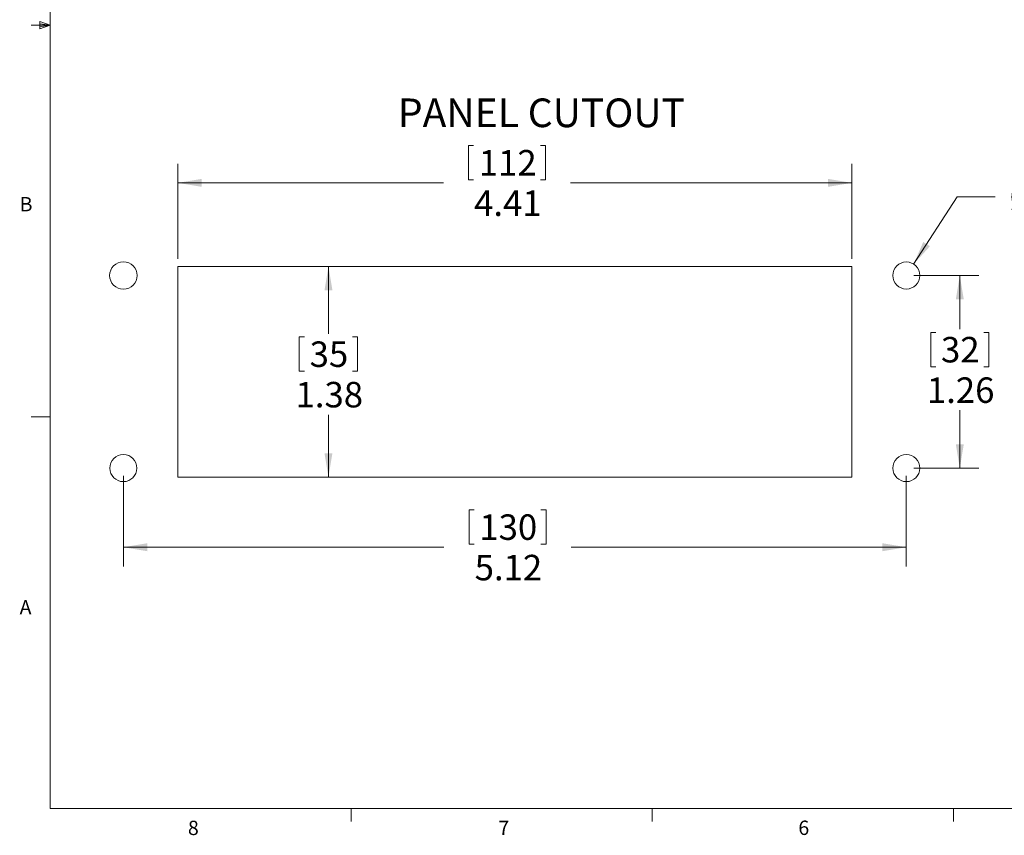
# Model space of a CAD drawing. Units: inches. Extents: x 0.4 to 16.6, y 0.2 to 10.8.
# Drawn here: x 0.4 to 6.9, y 0.2 to 5.6 of the extents above; entities that cross this region are included whole.
import ezdxf

# ---------------------------------------------------------------- set-up
doc = ezdxf.new("R2010")
doc.units = ezdxf.units.IN
doc.header["$MEASUREMENT"] = 0
doc.styles.add('SLDTEXTSTYLE0', font='TXT', dxfattribs={"width": 0.75})
doc.dimstyles.new('SLDDIMSTYLE0', dxfattribs={"dimtxt": 0.166667, "dimasz": 0.156, "dimexe": 0, "dimexo": 0.0625, "dimgap": 0.041667, "dimtad": 0, "dimtih": 1, "dimtoh": 1, "dimrnd": 1e-09, "dimzin": 12, "dimdsep": 46, "dimtxsty": 'SLDTEXTSTYLE0', "dimsah": 1, "dimcen": 0.09, "dimadec": 0, "dimazin": 3, "dimtfac": 1, "dimtofl": 0, "dimtmove": 0, "dimatfit": 3, "dimfxl": 0, "dimfrac": 2, "dimtolj": 1, "dimtzin": 12, "dimarcsym": 0})
doc.dimstyles.new('SLDDIMSTYLE1', dxfattribs={"dimtxt": 0.166667, "dimasz": 0.156, "dimexe": 0, "dimexo": 0.0625, "dimgap": 0.041667, "dimtad": 0, "dimtih": 1, "dimtoh": 1, "dimrnd": 1e-09, "dimzin": 12, "dimdsep": 46, "dimtxsty": 'SLDTEXTSTYLE0', "dimsah": 1, "dimcen": 0, "dimadec": 0, "dimazin": 3, "dimtfac": 1, "dimtofl": 0, "dimtmove": 0, "dimatfit": 3, "dimfxl": 0, "dimfrac": 2, "dimtolj": 1, "dimtzin": 12, "dimarcsym": 0})

# ---------------------------------------------------------------- blocks, each defined once
blk = doc.blocks.new('_D')
at = {"color": 7, "linetype": 'Continuous', "lineweight": 18}
for p, q in [((1.51, 3.9388), (2.5707, 3.9388)), ((2.4457, 3.9388), (2.4457, 3.4983)), ((2.2551, 3.4784), (2.2551, 3.2534)), ((2.2551, 3.4784), (2.2889, 3.4784)), ((2.6364, 3.4784), (2.6026, 3.4784)), ((2.6364, 3.4784), (2.6364, 3.2534)), ((2.2551, 3.2534), (2.2889, 3.2534)), ((2.6364, 3.2534), (2.6026, 3.2534)), ((2.4457, 2.5609), (2.4457, 2.9689)), ((1.51, 2.5609), (2.5707, 2.5609))]:
    blk.add_line(p, q, dxfattribs=at)
for points in [[(2.4457, 3.9388), (2.4197, 3.7828), (2.4717, 3.7828)], [(2.4457, 2.5609), (2.4717, 2.7169), (2.4197, 2.7169)]]:
    blk.add_solid(points, dxfattribs=at)
at = {"color": 7, "linetype": 'Continuous', "lineweight": 18, "char_height": 0.16667, "attachment_point": 1, "style": 'SLDTEXTSTYLE0'}
for s, insert in [('35', (2.3226, 3.4484)), ('1.38', (2.2304, 3.1837))]:
    blk.add_mtext(s, dxfattribs=dict(at, insert=insert))
blk = doc.blocks.new('_D_1')
at = {"color": 7, "linetype": 'Continuous', "lineweight": 18}
for p, q in [((3.3613, 4.7307), (3.3613, 4.5057)), ((3.3613, 4.7307), (3.395, 4.7307)), ((3.8656, 4.7307), (3.8319, 4.7307)), ((3.8656, 4.7307), (3.8656, 4.5057)), ((1.46, 3.9888), (1.46, 4.6109)), ((5.8694, 3.9888), (5.8694, 4.6109)), ((1.46, 4.4859), (3.1974, 4.4859)), ((3.3613, 4.5057), (3.395, 4.5057)), ((3.8656, 4.5057), (3.8319, 4.5057)), ((5.8694, 4.4859), (4.0295, 4.4859))]:
    blk.add_line(p, q, dxfattribs=at)
for points in [[(1.46, 4.4859), (1.616, 4.4599), (1.616, 4.5119)], [(5.8694, 4.4859), (5.7134, 4.5119), (5.7134, 4.4599)]]:
    blk.add_solid(points, dxfattribs=at)
at = {"color": 7, "linetype": 'Continuous', "lineweight": 18, "char_height": 0.16667, "attachment_point": 1, "style": 'SLDTEXTSTYLE0'}
for s, insert in [('112', (3.4288, 4.7007)), ('4.41', (3.3981, 4.436))]:
    blk.add_mtext(s, dxfattribs=dict(at, insert=insert))
blk = doc.blocks.new('_D_2')
at = {"color": 7, "linetype": 'Continuous', "lineweight": 18}
for p, q in [((6.2747, 3.8799), (6.6997, 3.8799)), ((6.5747, 3.8799), (6.5747, 3.5278)), ((6.3841, 3.5079), (6.3841, 3.2829)), ((6.3841, 3.5079), (6.4178, 3.5079)), ((6.7653, 3.5079), (6.7316, 3.5079)), ((6.7653, 3.5079), (6.7653, 3.2829)), ((6.3841, 3.2829), (6.4178, 3.2829)), ((6.7653, 3.2829), (6.7316, 3.2829)), ((6.5747, 2.6199), (6.5747, 2.9983)), ((6.2747, 2.6199), (6.6997, 2.6199))]:
    blk.add_line(p, q, dxfattribs=at)
for points in [[(6.5747, 3.8799), (6.5487, 3.7239), (6.6007, 3.7239)], [(6.5747, 2.6199), (6.6007, 2.7759), (6.5487, 2.7759)]]:
    blk.add_solid(points, dxfattribs=at)
at = {"color": 7, "linetype": 'Continuous', "lineweight": 18, "char_height": 0.16667, "attachment_point": 1, "style": 'SLDTEXTSTYLE0'}
for s, insert in [('32', (6.4516, 3.4779)), ('1.26', (6.3593, 3.2132))]:
    blk.add_mtext(s, dxfattribs=dict(at, insert=insert))
blk = doc.blocks.new('_D_3')
at = {"color": 7, "linetype": 'Continuous', "lineweight": 18}
for p, q in [((1.1047, 2.5699), (1.1047, 1.9772)), ((6.2247, 2.5699), (6.2247, 1.9772)), ((3.365, 2.3471), (3.365, 2.1221)), ((3.365, 2.3471), (3.3987, 2.3471)), ((3.8693, 2.3471), (3.8356, 2.3471)), ((3.8693, 2.3471), (3.8693, 2.1221)), ((1.1047, 2.1022), (3.2011, 2.1022)), ((3.365, 2.1221), (3.3987, 2.1221)), ((3.8693, 2.1221), (3.8356, 2.1221)), ((6.2247, 2.1022), (4.0332, 2.1022))]:
    blk.add_line(p, q, dxfattribs=at)
for points in [[(1.1047, 2.1022), (1.2607, 2.0762), (1.2607, 2.1282)], [(6.2247, 2.1022), (6.0687, 2.1282), (6.0687, 2.0762)]]:
    blk.add_solid(points, dxfattribs=at)
at = {"color": 7, "linetype": 'Continuous', "lineweight": 18, "char_height": 0.16667, "attachment_point": 1, "style": 'SLDTEXTSTYLE0'}
for s, insert in [('130', (3.4325, 2.3171)), ('5.12', (3.4018, 2.0524))]:
    blk.add_mtext(s, dxfattribs=dict(at, insert=insert))
blk = doc.blocks.new('_D_4')
at = {"color": 7, "linetype": 'Continuous', "lineweight": 18}
for p, q in [((6.9499, 4.7711), (6.9499, 4.5461)), ((6.9499, 4.7711), (6.9837, 4.7711)), ((7.3926, 4.7711), (7.3589, 4.7711)), ((7.3926, 4.7711), (7.3926, 4.5461)), ((6.9499, 4.5461), (6.9837, 4.5461)), ((7.3926, 4.5461), (7.3589, 4.5461)), ((6.2728, 3.9543), (6.5567, 4.3939)), ((6.5567, 4.3939), (6.8067, 4.3939))]:
    blk.add_line(p, q, dxfattribs=at)
blk.add_solid([(6.2728, 3.9543), (6.3792, 4.0712), (6.3356, 4.0994)], dxfattribs=at)
at = {"color": 7, "linetype": 'Continuous', "lineweight": 18, "char_height": 0.16667, "attachment_point": 1, "style": 'SLDTEXTSTYLE0'}
for s, insert in [('4.5', (7.0174, 4.7411)), ('%%c', (6.8983, 4.4764)), ('.18', (7.1366, 4.4764)), ('4X', (7.0511, 4.2117))]:
    blk.add_mtext(s, dxfattribs=dict(at, insert=insert))

msp = doc.modelspace()

# ---------------------------------------------------------------- linework, layer by layer
at = {"color": 7, "linetype": 'Continuous', "lineweight": 18}
for p, q in [((0.6263, 10.6421), (0.6263, 0.3921)), ((0.5591, 5.5411), (0.5591, 5.4945)), ((0.6263, 5.5171), (0.5591, 5.5411)), ((0.6263, 5.5171), (0.5013, 5.5171)), ((0.6263, 5.5171), (0.5591, 5.5261)), ((0.6263, 5.5171), (0.5591, 5.5068)), ((0.6263, 5.5171), (0.5591, 5.4945)), ((1.46, 3.9388), (1.46, 2.5609)), ((5.8694, 3.9388), (1.46, 3.9388)), ((5.8694, 2.5609), (5.8694, 3.9388)), ((0.6263, 2.9546), (0.5013, 2.9546)), ((1.46, 2.5609), (5.8694, 2.5609)), ((16.3763, 0.3921), (0.6263, 0.3921)), ((2.5948, 0.3921), (2.5948, 0.3073)), ((4.5635, 0.3921), (4.5635, 0.3073)), ((6.5323, 0.3921), (6.5323, 0.3073))]:
    msp.add_line(p, q, dxfattribs=at)
at = {"color": 8, "linetype": 'Continuous', "lineweight": 18}
for centre, radius in [((1.1047, 3.8799), 0.09), ((1.1047, 2.6199), 0.0886)]:
    msp.add_circle(centre, radius, dxfattribs=at)
at = {"color": 7, "linetype": 'Continuous', "lineweight": 18}
for centre in [(6.2247, 3.8799), (6.2247, 2.6199)]:
    msp.add_circle(centre, 0.0886, dxfattribs=at)

# ---------------------------------------------------------------- texts
at = {"color": 7, "linetype": 'Continuous', "lineweight": 0, "attachment_point": 1, "style": 'SLDTEXTSTYLE0'}
for s, insert, char_height in [('PANEL CUTOUT', (2.8997, 5.0379), 0.1875), ('B', (0.4264, 4.3932), 0.0937), ('A', (0.426, 1.7559), 0.0937), ('8', (1.5268, 0.313), 0.0937), ('7', (3.5574, 0.3133), 0.0937), ('6', (5.5188, 0.3137), 0.0937)]:
    msp.add_mtext(s, dxfattribs=dict(at, insert=insert, char_height=char_height))

# ---------------------------------------------------------------- dimensions: what is measured, and where the dimension line sits
at = {"color": 7, "linetype": 'Continuous', "lineweight": 18}
dim = msp.add_diameter_dim_2p(p1=(6.1767, 3.8054), p2=(6.2728, 3.9543), text='<>\\P4X', dimstyle='SLDDIMSTYLE1', dxfattribs=at)
dim.commit()
dim.dimension.update_dxf_attribs({"geometry": '_D_4', "text_midpoint": (7.158, 4.3939), "dimtype": 163})
for base, p1, p2, angle, picture, middle in [((1.46, 4.4859), (5.8694, 3.9388), (1.46, 3.9388), 0, '_D_1', (3.6135, 4.4859)), ((2.4457, 2.5609), (1.46, 3.9388), (1.46, 2.5609), 90, '_D', (2.4457, 3.2336)), ((6.5747, 2.6199), (6.2247, 3.8799), (6.2247, 2.6199), 90, '_D_2', (6.5747, 3.263))]:
    dim = msp.add_linear_dim(base=base, p1=p1, p2=p2, angle=angle, dimstyle='SLDDIMSTYLE0', dxfattribs=at)
    dim.commit()
    dim.dimension.update_dxf_attribs({"geometry": picture, "text_midpoint": middle, "dimtype": 160})
dim = msp.add_linear_dim(base=(1.1047, 2.1022), p1=(6.2247, 2.6199), p2=(1.1047, 2.6199), dimstyle='SLDDIMSTYLE0', dxfattribs=at)
dim.commit()
dim.dimension.update_dxf_attribs({"geometry": '_D_3', "text_midpoint": (3.6172, 2.1022), "dimtype": 160})

doc.saveas('drawing.dxf')
